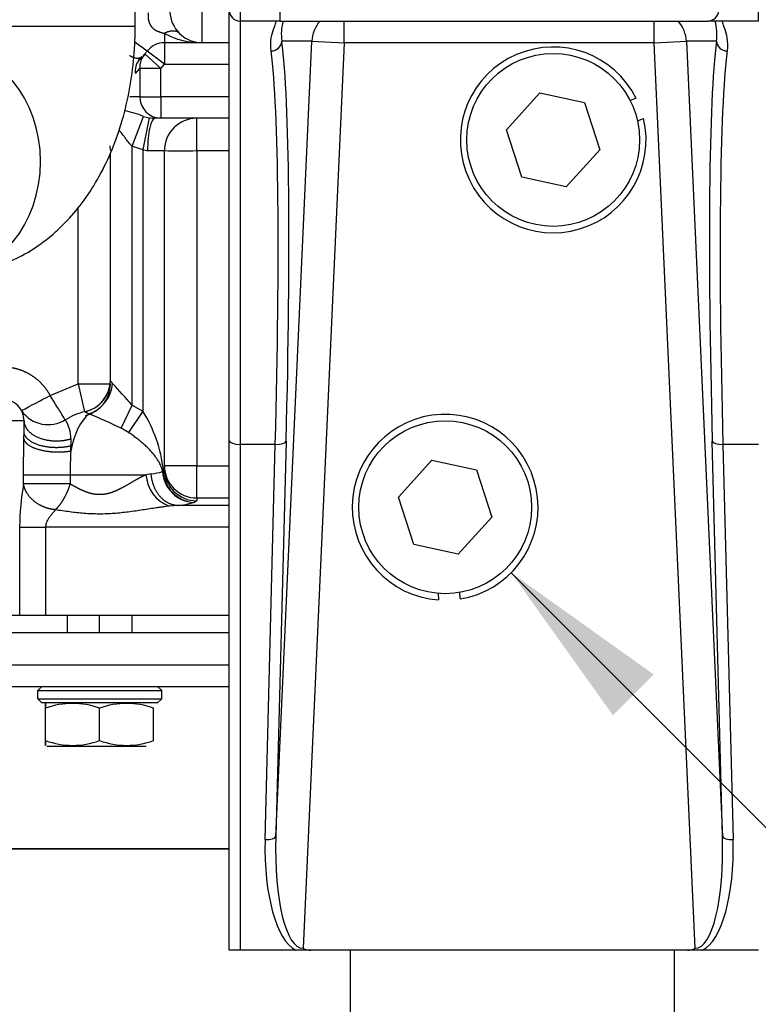
# Model space of a CAD drawing. Units: millimetres. Extents: x 0 to 408, y 0 to 202.
# Drawn here: x 87 to 96, y 124 to 136 of the extents above; entities that cross this region are included whole.
import ezdxf
from ezdxf.enums import TextEntityAlignment as Align
from ezdxf.lldxf.tags import DXFTag

# ---------------------------------------------------------------- set-up
doc = ezdxf.new("R2010")
doc.units = ezdxf.units.MM
for name, color, linetype in [('13211035', 7, 'Continuous'), ('13810098.1', 7, 'Continuous'), ('30L00-00571_000_', 7, 'Continuous'), ('DIAMETROM10_DIN1', 7, 'Continuous'), ('DIN-912_M10_X_25', 7, 'Continuous'), ('Predeterminado', 7, 'Continuous')]:
    doc.layers.add(name, color=color, linetype=linetype)
doc.styles.add('SEACAD_Arial', font='arial.ttf')
tags = doc.linetypes.add('HIDDEN2', pattern=[4.7625, 3.175, -1.5875]).pattern_tags.tags
tags[6:7] = [DXFTag(74, 4), DXFTag(75, 0), DXFTag(340, '0'), DXFTag(46, 0.0), DXFTag(50, 0.0), DXFTag(44, 0.0), DXFTag(45, 0.0)]
tags[4:5] = [DXFTag(74, 4), DXFTag(75, 0), DXFTag(340, '0'), DXFTag(46, 0.0), DXFTag(50, 0.0), DXFTag(44, 0.0), DXFTag(45, 0.0)]
doc.dimstyles.new('SOLE', dxfattribs={"dimtxt": 2.6, "dimasz": 2.08, "dimexe": 1.3, "dimexo": 1.3, "dimgap": 0.65, "dimtad": 1, "dimlfac": 7.692308, "dimdsep": 46, "dimtxsty": 'SEACAD_Arial', "dimblk1": '_SE_FILLED', "dimblk2": '_SE_FILLED', "dimsah": 1, "dimcen": 1.3, "dimadec": 0, "dimazin": 0, "dimtfac": 0.7, "dimtdec": 3, "dimtmove": 0, "dimatfit": 3, "dimfxl": 1, "dimarcsym": 0})

# ---------------------------------------------------------------- blocks, each defined once
blk = doc.blocks.new('SEANNOT_GROUP6')
at = {"layer": 'Predeterminado', "linetype": 'Continuous'}
blk.add_hatch(color=7, dxfattribs=at).paths.add_polyline_path([(94.524, 127.777), (92.808, 129.002), (94.033, 127.286)])
at = {"layer": 'Predeterminado', "color": 7, "linetype": 'Continuous'}
blk.add_lwpolyline([(102.937, 118.873), (92.808, 129.002)], dxfattribs=at)
blk = doc.blocks.new('SE2')
at = {"layer": '13211035', "color": 7, "linetype": 'Continuous'}
for q in [(88.283, 137.199), (85.553, 135.574)]:
    blk.add_line((88.283, 135.574), q, dxfattribs=at)
blk.add_ellipse((86.01, 133.949), major_axis=(0, 1.365), ratio=0.829582, start_param=3.141593, end_param=6.283185, dxfattribs=at)
blk.add_open_spline([(86.01, 132.584), (86.124, 132.589), (86.314, 132.599), (86.617, 132.677), (86.893, 132.795), (87.151, 132.954), (87.387, 133.151), (87.601, 133.386), (87.792, 133.658), (87.956, 133.967), (88.091, 134.309), (88.192, 134.677), (88.257, 135.057), (88.281, 135.368), (88.282, 135.529), (88.283, 135.574)], degree=3, knots=[0, 0, 0, 0, 0.075839, 0.150076, 0.223677, 0.297644, 0.373032, 0.450905, 0.532147, 0.617055, 0.70493, 0.794171, 0.883334, 0.972182, 1, 1, 1, 1], dxfattribs=at)
at = {"layer": '13810098.1', "color": 7, "linetype": 'Continuous'}
for p, q in [((89.544, 135.899), (89.544, 135.639)), ((95.784, 135.639), (95.784, 135.899)), ((89.414, 130.59), (89.414, 135.769)), ((90.022, 135.769), (90.022, 135.639)), ((89.968, 135.639), (89.544, 135.639)), ((89.544, 135.639), (89.544, 130.545)), ((90.022, 135.639), (89.968, 135.639)), ((90.022, 135.639), (95.175, 135.639)), ((90.798, 135.379), (90.798, 135.639)), ((94.529, 135.379), (94.529, 135.639)), ((95.359, 135.639), (95.175, 135.639)), ((95.784, 135.639), (95.359, 135.639)), ((89.976, 125.829), (90.409, 135.397)), ((90.409, 135.397), (90.049, 135.397)), ((90.798, 135.379), (90.305, 124.482)), ((90.409, 135.397), (90.798, 135.379)), ((94.529, 135.379), (90.798, 135.379)), ((94.529, 135.379), (94.918, 135.397)), ((95.022, 124.482), (94.529, 135.379)), ((94.918, 135.397), (95.351, 125.829)), ((95.278, 135.397), (94.918, 135.397)), ((89.414, 124.459), (89.414, 130.59)), ((90.099, 130.584), (89.976, 125.829)), ((95.351, 125.829), (95.228, 130.584)), ((89.969, 130.545), (89.544, 130.545)), ((89.544, 130.545), (89.544, 124.459)), ((89.846, 125.791), (89.969, 130.545)), ((95.358, 130.545), (95.481, 125.791)), ((95.784, 130.545), (95.358, 130.545)), ((89.544, 124.459), (89.414, 124.459)), ((90.216, 124.459), (89.544, 124.459)), ((90.396, 124.459), (90.216, 124.459)), ((94.931, 124.459), (90.396, 124.459)), ((95.111, 124.459), (94.931, 124.459)), ((95.784, 124.459), (95.111, 124.459))]:
    blk.add_line(p, q, dxfattribs=at)
for centre, radius, start, end in [((89.544, 135.769), 0.13, 180.1696, 270.0237), ((95.175, 135.769), 0.13, 270, 0), ((90.572, 135.483), 0.531, 162.8549, 189.3293), ((94.755, 135.483), 0.531, 350.6707, 17.1451)]:
    blk.add_arc(centre, radius, start, end, dxfattribs=at)
for centre, major_axis, ratio, start_param, end_param in [((90.798, 135.379), (0, -0.39), 0.998582, 3.982661, 4.667232), ((94.529, 135.379), (0, -0.39), 0.998582, 1.615953, 2.300524), ((89.919, 135.403), (0.129, 0.016), 0.952779, 4.595464, 6.107147), ((89.583, 127.892), (0.357, 7.872), 0.053201, -1.219316, -0.303946), ((95.745, 127.892), (-0.357, 7.872), 0.053201, 0.303946, 1.219316), ((95.408, 135.403), (0.129, -0.016), 0.952779, 3.317631, 4.829314), ((89.453, 127.898), (0.357, 7.742), 0.054091, -1.219234, -0.303864), ((95.874, 127.898), (-0.357, 7.742), 0.054091, 0.303864, 1.219234), ((89.544, 130.59), (-0.13, 0), 0.34202, 0, 1.570796), ((89.969, 130.59), (0.13, -0.003), 0.341919, 4.721227, 6.226564), ((95.358, 130.59), (-0.13, -0.003), 0.341919, 0.056622, 1.561958), ((89.846, 125.835), (0.13, -0.003), 0.341919, 4.721227, 6.226564), ((90.369, 125.911), (0.072, 1.429), 0.272619, 1.641775, 3.159366), ((94.958, 125.911), (-0.072, 1.429), 0.272619, 3.12382, 4.64141), ((95.481, 125.835), (-0.13, -0.003), 0.341919, 0.056622, 1.561958), ((90.369, 125.867), (-0.075, -1.428), 0.363485, 4.784552, 6.128275), ((94.958, 125.867), (0.075, -1.428), 0.363485, 0.15491, 1.498634)]:
    blk.add_ellipse(centre, major_axis=major_axis, ratio=ratio, start_param=start_param, end_param=end_param, dxfattribs=at)
for points, knots in [([(89.919, 135.279), (89.912, 135.339), (89.914, 135.391), (89.928, 135.481), (89.939, 135.519), (89.961, 135.579), (89.971, 135.602), (89.981, 135.632), (89.979, 135.639), (89.968, 135.639)], [0, 0, 0, 0, 0.25, 0.25, 0.5, 0.5, 0.75, 0.75, 1, 1, 1, 1]), ([(95.359, 135.639), (95.348, 135.639), (95.347, 135.632), (95.356, 135.602), (95.366, 135.579), (95.388, 135.519), (95.399, 135.481), (95.413, 135.391), (95.416, 135.339), (95.408, 135.279)], [0, 0, 0, 0, 0.25, 0.25, 0.5, 0.5, 0.75, 0.75, 1, 1, 1, 1]), ([(90.305, 124.482), (90.318, 124.475), (90.334, 124.468), (90.364, 124.461), (90.38, 124.459), (90.396, 124.459)], [0, 0, 0, 0, 0.5, 0.5, 1, 1, 1, 1]), ([(94.931, 124.459), (94.947, 124.459), (94.963, 124.461), (94.994, 124.468), (95.009, 124.475), (95.022, 124.482)], [0, 0, 0, 0, 0.5, 0.5, 1, 1, 1, 1])]:
    blk.add_open_spline(points, degree=3, knots=knots, dxfattribs=at)
at = {"layer": '30L00-00571_000_', "color": 7, "linetype": 'Continuous'}
for p, q in [((89.089, 135.379), (89.089, 135.769)), ((88.634, 135.491), (88.634, 135.379)), ((88.426, 135.275), (88.279, 135.385)), ((88.634, 135.379), (88.634, 135.119)), ((88.4, 135.244), (88.591, 135.068)), ((88.634, 135.119), (88.426, 135.275)), ((88.285, 135.007), (88.339, 135.068)), ((88.591, 135.068), (88.339, 135.068)), ((88.339, 135.068), (88.339, 134.729)), ((88.591, 135.068), (88.634, 135.119)), ((88.591, 134.729), (88.591, 135.068)), ((88.634, 135.119), (89.414, 135.119)), ((88.339, 134.729), (88.216, 134.729)), ((88.339, 134.729), (88.591, 134.729)), ((89.414, 134.729), (88.591, 134.729)), ((88.591, 134.729), (88.591, 134.469)), ((88.244, 134.133), (88.382, 134.491)), ((88.45, 134.475), (88.374, 134.095)), ((88.382, 134.491), (88.45, 134.475)), ((89.024, 134.079), (89.024, 134.469)), ((88.244, 131.019), (88.244, 134.133)), ((88.244, 134.133), (88.374, 134.095)), ((88.374, 134.095), (88.374, 130.946)), ((88.634, 134.079), (88.432, 134.079)), ((89.414, 134.079), (89.024, 134.079)), ((89.024, 134.079), (89.024, 130.289)), ((87.594, 131.273), (87.594, 133.387)), ((87.258, 131.133), (87.594, 131.273)), ((87.594, 131.273), (87.673, 130.938)), ((87.594, 131.273), (87.984, 131.273)), ((88.114, 130.739), (88.244, 131.019)), ((88.374, 130.946), (88.2, 130.69)), ((88.244, 131.019), (88.374, 130.946)), ((86.944, 130.829), (86.684, 130.829)), ((88.2, 130.69), (88.114, 130.739)), ((86.938, 130.179), (86.943, 130.61)), ((87.507, 130.613), (87.507, 130.526)), ((87.506, 130.467), (87.507, 130.526)), ((88.634, 130.255), (88.62, 130.237)), ((89.024, 130.289), (88.634, 130.289)), ((89.024, 130.289), (89.414, 130.289)), ((89.024, 129.9), (89.024, 130.289)), ((86.938, 130.07), (86.938, 130.179)), ((86.938, 130.179), (87.498, 130.179)), ((87.498, 130.179), (87.498, 130.07)), ((87.498, 130.179), (88.412, 130.179)), ((88.475, 130.192), (88.412, 130.179)), ((89.024, 129.866), (88.991, 129.848)), ((89.414, 129.9), (89.024, 129.9)), ((89.024, 129.9), (89.024, 129.866)), ((88.786, 129.81), (88.691, 129.802)), ((89.414, 129.81), (88.786, 129.81)), ((86.892, 129.551), (87.204, 129.551)), ((86.892, 128.489), (86.892, 129.551)), ((89.414, 129.551), (87.204, 129.551)), ((87.204, 129.551), (87.204, 128.489)), ((87.854, 128.281), (87.854, 128.489)), ((89.414, 127.891), (74.594, 127.891)), ((77.168, 125.684), (89.414, 125.684)), ((77.168, 125.679), (89.414, 125.679)), ((90.87, 124.459), (90.87, 117.267))]:
    blk.add_line(p, q, dxfattribs=at)
at = {"layer": '30L00-00571_000_', "color": 7, "linetype": 'HIDDEN2'}
for p, q in [((89.414, 135.379), (88.634, 135.379)), ((88.324, 135.168), (88.347, 135.199)), ((88.4, 135.244), (88.379, 135.225)), ((88.591, 134.469), (88.519, 134.469)), ((89.414, 134.469), (88.591, 134.469)), ((87.984, 134.082), (87.98, 134.136)), ((87.984, 131.318), (87.984, 134.055)), ((88.634, 130.255), (88.634, 134.079)), ((87.68, 130.939), (87.68, 130.934)), ((86.944, 130.699), (86.944, 130.829)), ((86.943, 130.61), (86.944, 130.699)), ((86.684, 128.489), (86.892, 128.489)), ((86.892, 128.489), (87.204, 128.489)), ((87.204, 128.489), (89.414, 128.489)), ((87.464, 128.489), (87.464, 128.281)), ((88.244, 128.281), (88.244, 128.489)), ((74.594, 128.281), (89.414, 128.281)), ((74.594, 127.631), (89.414, 127.631)), ((87.109, 127.583), (87.158, 127.631)), ((87.109, 127.583), (87.158, 127.631)), ((88.601, 127.583), (88.552, 127.631)), ((87.109, 127.485), (87.109, 127.583)), ((87.109, 127.583), (88.601, 127.583)), ((87.158, 127.436), (87.109, 127.485)), ((87.158, 127.436), (87.109, 127.485)), ((87.109, 127.485), (88.601, 127.485)), ((88.552, 127.436), (88.601, 127.485)), ((88.601, 127.485), (88.601, 127.583)), ((88.552, 127.436), (87.158, 127.436)), ((87.204, 126.982), (87.204, 127.371)), ((87.854, 126.982), (87.854, 127.371)), ((88.504, 127.371), (88.504, 127.377)), ((88.504, 126.982), (88.504, 127.371)), ((87.217, 126.916), (88.413, 126.916)), ((88.504, 126.976), (88.504, 126.982)), ((94.77, 124.459), (94.77, 117.335))]:
    blk.add_line(p, q, dxfattribs=at)
for centre, radius, start, end in [((89.089, 135.769), 0.39, 182.6212, 225.573), ((89.073, 136.3), 0.921, 241.5017, 270.9635), ((89.089, 135.769), 0.39, 225.5733, 261.6837), ((88.634, 135.119), 0.26, 90, 143.1301), ((88.506, 135.038), 0.223, 130.564, 144.4796), ((88.114, 135.509), 0.39, 317.2072, 323.1301), ((89.024, 134.079), 0.39, 90, 180), ((87.594, 131.32), 0.39, 282.708, 0), ((87.594, 131.273), 0.39, 283.3751, 0.0169), ((87.594, 131.319), 0.39, 350.3041, 359.9527), ((86.684, 130.829), 0.26, 0, 90), ((87.235, 131.176), 0.393, 215.1674, 302.2216), ((87.854, 130.179), 0.78, 102.9483, 121.8928), ((87.529, 126.489), 0.94, 69.7646, 110.2354), ((88.179, 126.489), 0.94, 69.7649, 110.2351), ((87.529, 127.863), 0.939, 249.7594, 290.2406), ((88.179, 127.863), 0.939, 249.7591, 290.2409)]:
    blk.add_arc(centre, radius, start, end, dxfattribs=at)
at = {"layer": '30L00-00571_000_', "color": 7, "linetype": 'Continuous'}
for centre, radius, start, end in [((88.573, 135.086), 0.235, 137.5246, 184.398), ((88.506, 135.038), 0.223, 144.4796, 188.0105), ((88.595, 134.725), 0.256, 179.0906, 269.0608), ((88.019, 133.682), 0.886, 65.8756, 81.4061), ((88.524, 134.915), 0.445, 260.4584, 269.3951), ((88.435, 134.21), 0.13, 241.8915, 268.6469), ((88.829, 156.241), 22.162, 269.4959, 270.5041), ((87.587, 131.314), 0.425, 288.9604, 355.1825), ((70.901, 115.63), 23.186, 41.5858, 42.4464), ((87.594, 131.319), 0.39, 282.796, 350.3041), ((-8.383, 311.897), 204.506, 297.77386, 297.88313), ((86.958, 130.055), 1.673, 6.2429, 32.1736), ((87.075, 130.613), 0.432, 359.9771, 31.937), ((85.162, 124.616), 6.798, 64.2673, 67.8509), ((94.333, 130.135), 6.835, 177.2174, 179.6254), ((88.421, 130.862), 0.672, 274.6535, 286.5248), ((89.004, 130.241), 0.393, 183.4381, 268.0602), ((89.013, 130.24), 0.393, 180.5034, 266.7586), ((89.023, 130.256), 0.389, 180.1393, 270.0791), ((88.846, 130.209), 0.435, 183.8681, 249.195), ((90.244, 129.511), 3.353, 170.4087, 179.3216), ((88.705, 130.813), 1.006, 274.6377, 286.5411)]:
    blk.add_arc(centre, radius, start, end, dxfattribs=at)
for centre, major_axis, ratio, start_param, end_param in [((88.519, 134.079), (0, -0.39), 0.224398, 3.141593, 4.71239), ((87.854, 130.179), (0, 0.78), 0.479426, 0.350826, 1.193801), ((88.991, 130.237), (-0.384, -0.068), 0.470085, -0.362735, -0.263098), ((89.024, 130.289), (-0.39, 0), 0.996195, 0, 1.570796)]:
    blk.add_ellipse(centre, major_axis=major_axis, ratio=ratio, start_param=start_param, end_param=end_param, dxfattribs=at)
for points, degree, knots in [([(88.439, 135.74), (88.437, 135.721), (88.436, 135.703), (88.437, 135.685), (88.442, 135.638), (88.458, 135.597), (88.472, 135.574), (88.509, 135.536), (88.556, 135.514), (88.582, 135.506), (88.608, 135.498), (88.634, 135.491)], 5, [0, 0, 0, 0, 0, 0, 0.217288, 0.217288, 0.217288, 0.57778, 0.57778, 0.57778, 1, 1, 1, 1, 1, 1]), ([(88.244, 134.133), (88.236, 134.141), (88.213, 134.164), (88.184, 134.201), (88.157, 134.24), (88.129, 134.278), (88.108, 134.307), (88.09, 134.32), (88.088, 134.322)], 3, [0, 0, 0, 0, 0.0583573, 0.1663115, 0.2393426, 0.3052646, 0.412473, 0.4305259, 0.4305259, 0.4305259, 0.4305259]), ([(86.684, 131.479), (86.772, 131.479), (86.858, 131.456), (86.943, 131.432), (87.019, 131.386), (87.095, 131.34), (87.156, 131.276), (87.217, 131.211), (87.258, 131.133)], 2, [0, 0, 0, 0.25, 0.25, 0.5, 0.5, 0.75, 0.75, 1, 1, 1]), ([(87.441, 130.84), (87.436, 130.848), (87.43, 130.858), (87.404, 130.899), (87.379, 130.939), (87.322, 131.031), (87.29, 131.082), (87.258, 131.133)], 3, [0.4137024, 0.4137024, 0.4137024, 0.4137024, 0.5, 0.5, 0.75, 0.75, 1, 1, 1, 1]), ([(87.725, 130.912), (87.722, 130.914), (87.715, 130.917), (87.706, 130.921), (87.699, 130.925), (87.693, 130.928), (87.687, 130.932), (87.681, 130.936), (87.681, 130.938), (87.68, 130.939)], 3, [0, 0, 0, 0, 0.124751, 0.243846, 0.357517, 0.466052, 0.569802, 0.791181, 1, 1, 1, 1]), ([(86.944, 130.829), (86.944, 130.78), (86.964, 130.731), (87.004, 130.686), (87.117, 130.613), (87.273, 130.583), (87.356, 130.58), (87.436, 130.591), (87.507, 130.613)], 5, [0, 0, 0, 0, 0, 0, 0.5, 0.5, 0.5, 1, 1, 1, 1, 1, 1]), ([(87.507, 130.526), (87.436, 130.509), (87.356, 130.5), (87.273, 130.502), (87.117, 130.526), (87.004, 130.585), (86.964, 130.621), (86.944, 130.66), (86.944, 130.699)], 5, [0, 0, 0, 0, 0, 0, 0.5, 0.5, 0.5, 1, 1, 1, 1, 1, 1]), ([(88.612, 130.218), (88.611, 130.221), (88.61, 130.229), (88.607, 130.241), (88.603, 130.255), (88.598, 130.269), (88.59, 130.289), (88.578, 130.316), (88.556, 130.355), (88.521, 130.407), (88.475, 130.462), (88.427, 130.511), (88.383, 130.552), (88.337, 130.59), (88.291, 130.625), (88.246, 130.659), (88.215, 130.68), (88.2, 130.69)], 3, [0, 0, 0, 0, 0.017715, 0.038474, 0.062338, 0.089345, 0.11951, 0.175546, 0.244214, 0.359011, 0.496372, 0.588639, 0.677636, 0.763298, 0.845587, 0.924487, 1, 1, 1, 1]), ([(86.943, 130.61), (86.948, 130.579), (86.972, 130.549), (87.014, 130.52), (87.128, 130.474), (87.28, 130.453), (87.36, 130.45), (87.437, 130.455), (87.506, 130.467)], 5, [0, 0, 0, 0, 0, 0, 0.5, 0.5, 0.5, 1, 1, 1, 1, 1, 1]), ([(88.412, 130.179), (88.365, 130.16), (88.315, 130.133), (88.264, 130.102), (88.184, 130.054), (88.1, 130.01), (88.07, 129.995), (88.011, 129.969), (87.95, 129.951), (87.92, 129.945), (87.861, 129.938), (87.801, 129.943), (87.771, 129.948), (87.697, 129.968), (87.624, 130), (87.581, 130.022), (87.539, 130.046), (87.498, 130.07)], 5, [0, 0, 0, 0, 0, 0, 0.296583, 0.296583, 0.296583, 0.460153, 0.460153, 0.460153, 0.612913, 0.612913, 0.612913, 0.765768, 0.765768, 0.765768, 1, 1, 1, 1, 1, 1]), ([(87.32, 129.759), (87.264, 129.764), (87.209, 129.778), (87.155, 129.8), (87.058, 129.857), (86.988, 129.936), (86.962, 129.979), (86.945, 130.025), (86.938, 130.07)], 5, [0, 0, 0, 0, 0, 0, 0.5, 0.5, 0.5, 1, 1, 1, 1, 1, 1]), ([(87.498, 130.07), (87.445, 130.07), (87.385, 130.07), (87.265, 130.07), (87.206, 130.07), (87.098, 130.07), (87.05, 130.07), (86.976, 130.07), (86.95, 130.07), (86.938, 130.07)], 3, [0, 0, 0, 0, 0.25, 0.25, 0.5, 0.5, 0.75, 0.75, 1, 1, 1, 1]), ([(87.498, 130.07), (87.498, 130.07), (87.498, 130.07), (87.498, 130.07), (87.498, 130.07), (87.498, 130.07), (87.475, 129.996), (87.444, 129.922), (87.405, 129.854), (87.363, 129.798), (87.32, 129.759)], 5, [0, 0, 0, 0, 0, 0, 0.000003, 0.000003, 0.000003, 0.000003, 0.000003, 1, 1, 1, 1, 1, 1]), ([(87.32, 129.759), (87.318, 129.756), (87.315, 129.751), (87.309, 129.743), (87.301, 129.734), (87.292, 129.723), (87.284, 129.713), (87.274, 129.701), (87.261, 129.684), (87.243, 129.661), (87.227, 129.634), (87.215, 129.61), (87.208, 129.588), (87.204, 129.57), (87.204, 129.557), (87.204, 129.551)], 3, [0, 0, 0, 0, 0.046803, 0.098805, 0.156101, 0.21876, 0.286838, 0.331574, 0.422437, 0.551741, 0.680609, 0.788217, 0.862215, 0.932468, 1, 1, 1, 1]), ([(88.691, 129.802), (88.679, 129.801), (88.655, 129.798), (88.617, 129.793), (88.577, 129.788), (88.524, 129.78), (88.456, 129.769), (88.344, 129.752), (88.201, 129.731), (88.025, 129.712), (87.877, 129.706), (87.756, 129.709), (87.667, 129.714), (87.58, 129.723), (87.495, 129.733), (87.408, 129.745), (87.35, 129.754), (87.32, 129.759)], 3, [0, 0, 0, 0, 0.027915, 0.056858, 0.086846, 0.11789, 0.177553, 0.238589, 0.367443, 0.489393, 0.619575, 0.684086, 0.749646, 0.809757, 0.871463, 0.93485, 1, 1, 1, 1])]:
    blk.add_open_spline(points, degree=degree, knots=knots, dxfattribs=at)
for points in [[(88.816, 135.491), (88.793, 135.513), (88.761, 135.525), (88.721, 135.525), (88.677, 135.513), (88.634, 135.491)], [(88.361, 135.208), (88.34, 135.19), (88.313, 135.183), (88.28, 135.187), (88.245, 135.202), (88.212, 135.226)], [(88.01, 131.278), (87.997, 131.295), (87.989, 131.305), (87.985, 131.311), (87.984, 131.316), (87.984, 131.318)], [(88.786, 129.81), (88.692, 129.816), (88.599, 129.866), (88.523, 129.959), (88.482, 130.075), (88.475, 130.192)]]:
    blk.add_open_spline(points, degree=5, dxfattribs=at)
at = {"layer": '30L00-00571_000_', "color": 7, "linetype": 'HIDDEN2'}
for points, knots in [([(87.204, 127.377), (87.204, 127.381), (87.204, 127.39), (87.204, 127.401), (87.204, 127.41), (87.204, 127.42), (87.204, 127.427), (87.204, 127.43), (87.204, 127.426), (87.204, 127.415), (87.204, 127.398), (87.204, 127.38), (87.204, 127.371)], [0, 0, 0, 0, 0.068953, 0.136077, 0.201818, 0.266688, 0.381987, 0.496269, 0.611207, 0.727444, 0.860704, 1, 1, 1, 1]), ([(87.204, 126.982), (87.204, 126.977), (87.204, 126.968), (87.204, 126.956), (87.204, 126.946), (87.204, 126.935), (87.204, 126.927), (87.204, 126.923), (87.204, 126.925), (87.204, 126.935), (87.204, 126.951), (87.204, 126.968), (87.204, 126.976)], [0, 0, 0, 0, 0.070528, 0.139159, 0.206328, 0.272534, 0.388897, 0.503799, 0.617972, 0.733349, 0.864061, 1, 1, 1, 1])]:
    blk.add_open_spline(points, degree=3, knots=knots, dxfattribs=at)
at = {"layer": 'DIAMETROM10_DIN1', "color": 7, "linetype": 'Continuous'}
for p, q in [((94.313, 134.71), (94.24, 134.683)), ((94.328, 134.438), (94.402, 134.465)), ((91.929, 128.753), (91.933, 128.674)), ((92.193, 128.686), (92.189, 128.764))]:
    blk.add_line(p, q, dxfattribs=at)
for centre, start, end in [((93.314, 134.209), 26.5832, 13.2284), ((92.014, 129.789), 279.2199, 265.8651)]:
    blk.add_arc(centre, 1.118, start, end, dxfattribs=at)
at = {"layer": 'DIN-912_M10_X_25', "color": 7, "linetype": 'Continuous'}
for p, q in [((92.752, 134.331), (93.155, 134.776)), ((93.155, 134.776), (93.692, 134.66)), ((93.692, 134.66), (93.875, 134.088)), ((92.935, 133.759), (92.752, 134.331)), ((93.875, 134.088), (93.472, 133.643)), ((93.472, 133.643), (92.935, 133.759)), ((91.452, 129.911), (91.855, 130.356)), ((91.855, 130.356), (92.392, 130.24)), ((92.392, 130.24), (92.575, 129.668)), ((91.635, 129.339), (91.452, 129.911)), ((92.575, 129.668), (92.172, 129.223)), ((92.172, 129.223), (91.635, 129.339))]:
    blk.add_line(p, q, dxfattribs=at)
for centre in [(93.314, 134.209), (92.014, 129.789)]:
    blk.add_circle(centre, 1.04, dxfattribs=at)
blk = doc.blocks.new('DMBLK35')
at = {"layer": 'Predeterminado', "linetype": 'Continuous'}
for points in [[(124.709, 135.119), (124.362, 137.199), (124.015, 135.119)], [(124.709, 114.825), (124.015, 114.825), (124.362, 112.745)]]:
    blk.add_hatch(color=7, dxfattribs=at).paths.add_polyline_path(points)
at = {"layer": 'Predeterminado', "color": 7, "linetype": 'Continuous'}
for p, q in [((113.907, 137.199), (125.662, 137.199)), ((124.362, 137.199), (124.362, 112.745)), ((86.466, 112.745), (125.662, 112.745))]:
    blk.add_line(p, q, dxfattribs=at)
at = {"layer": 'Predeterminado', "color": 7, "linetype": 'Continuous', "style": 'SEACAD_Arial'}
blk.add_text('188.11', height=2.6, rotation=90, dxfattribs=at).set_placement((121.112, 119.376), align=Align.TOP_LEFT)
blk = doc.blocks.new('_SE_FILLED')
at = {"color": 0}
blk.add_line((0, 0), (-1, 0), dxfattribs=at)
blk.add_solid([(0, 0), (-1, -0.1665), (-1, 0.1665), (0, 0)], dxfattribs=at)
blk = doc.blocks.new('DMBLK36')
at = {"layer": 'Predeterminado', "linetype": 'Continuous'}
for points in [[(132.509, 181.139), (132.162, 183.219), (131.815, 181.139)], [(132.509, 114.825), (131.815, 114.825), (132.162, 112.745)]]:
    blk.add_hatch(color=7, dxfattribs=at).paths.add_polyline_path(points)
at = {"layer": 'Predeterminado', "color": 7, "linetype": 'Continuous'}
for p, q in [((73.702, 183.219), (133.462, 183.219)), ((132.162, 112.745), (132.162, 183.219)), ((86.466, 112.745), (133.462, 112.745))]:
    blk.add_line(p, q, dxfattribs=at)
at = {"layer": 'Predeterminado', "color": 7, "linetype": 'Continuous', "style": 'SEACAD_Arial'}
blk.add_text('542.11', height=2.6, rotation=90, dxfattribs=at).set_placement((128.912, 142.386), align=Align.TOP_LEFT)
blk = doc.blocks.new('DMBLK37')
at = {"layer": 'Predeterminado', "linetype": 'Continuous'}
for points in [[(71.604, 106.189), (71.604, 106.883), (69.524, 106.536)], [(113.399, 106.189), (115.479, 106.536), (113.399, 106.883)]]:
    blk.add_hatch(color=7, dxfattribs=at).paths.add_polyline_path(points)
at = {"layer": 'Predeterminado', "color": 7, "linetype": 'Continuous'}
for p, q in [((115.479, 159.013), (115.479, 105.236)), ((69.524, 113.669), (69.524, 105.236)), ((115.479, 106.536), (69.524, 106.536))]:
    blk.add_line(p, q, dxfattribs=at)
at = {"layer": 'Predeterminado', "color": 7, "linetype": 'Continuous', "style": 'SEACAD_Arial'}
blk.add_text('353.5', height=2.6, dxfattribs=at).set_placement((87.923, 109.786), align=Align.TOP_LEFT)
blk = doc.blocks.new('DMBLK40')
at = {"layer": 'Predeterminado', "linetype": 'Continuous'}
for points in [[(24.999, 98.389), (24.999, 99.083), (22.919, 98.736)], [(113.399, 98.389), (115.479, 98.736), (113.399, 99.083)]]:
    blk.add_hatch(color=7, dxfattribs=at).paths.add_polyline_path(points)
at = {"layer": 'Predeterminado', "color": 7, "linetype": 'Continuous'}
for p, q in [((115.479, 159.013), (115.479, 97.436)), ((22.919, 132.454), (22.919, 97.436)), ((22.919, 98.736), (115.479, 98.736))]:
    blk.add_line(p, q, dxfattribs=at)
at = {"layer": 'Predeterminado', "color": 7, "linetype": 'Continuous', "style": 'SEACAD_Arial'}
blk.add_text('712', height=2.6, dxfattribs=at).set_placement((66.146, 101.986), align=Align.TOP_LEFT)

msp = doc.modelspace()

# ---------------------------------------------------------------- block references
at = {"layer": 'Predeterminado'}
for name in ['SE2', 'SEANNOT_GROUP6']:
    msp.add_blockref(name, (0, 0), dxfattribs=at)

# ---------------------------------------------------------------- dimensions: what is measured, and where the dimension line sits
at = {"layer": 'Predeterminado', "color": 7, "linetype": 'Continuous'}
for base, p1, p2, picture, middle in [((132.162, 183.2194), (85.1657, 112.7449), (72.4021, 183.2194), 'DMBLK36', (132.162, 147.9821)), ((124.362, 112.7449), (112.6074, 137.1994), (85.1657, 112.7449), 'DMBLK35', (124.362, 124.9721))]:
    dim = msp.add_linear_dim(base=base, p1=p1, p2=p2, angle=90, text='\\A1;<>', dimstyle='SOLE', dxfattribs=at)
    dim.commit()
    dim.dimension.update_dxf_attribs({"geometry": picture, "text_midpoint": middle, "dimtype": 160})
for base, p1, p2, picture, middle in [((115.4786, 98.7359), (22.9186, 133.7544), (115.4786, 166.0856), 'DMBLK40', (69.1986, 98.7359)), ((69.5236, 106.5359), (115.4786, 166.0856), (69.5236, 114.9694), 'DMBLK37', (92.5011, 106.5359))]:
    dim = msp.add_linear_dim(base=base, p1=p1, p2=p2, text='\\A1;<>', dimstyle='SOLE', dxfattribs=at)
    dim.commit()
    dim.dimension.update_dxf_attribs({"geometry": picture, "text_midpoint": middle, "dimtype": 160})

doc.saveas('drawing.dxf')
